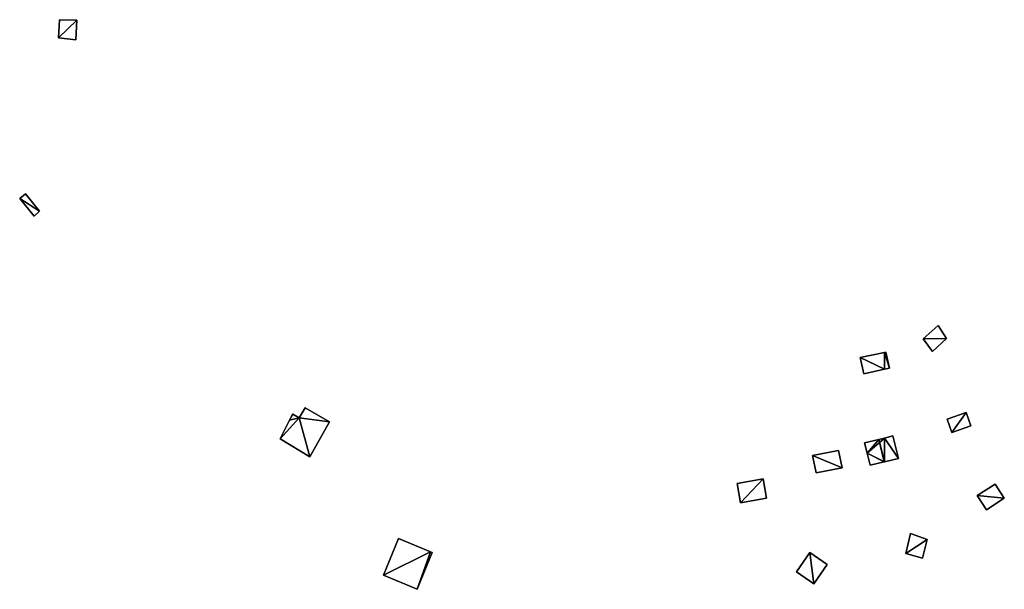
# Model space of a CAD drawing. Units: metres. Extents: x 69369 to 70008, y 353490 to 354013.
# Drawn here: x 69374 to 69517, y 353855 to 353938 of the extents above; entities that cross this region are included whole.
import ezdxf

# ---------------------------------------------------------------- set-up
doc = ezdxf.new("R2010")
doc.units = ezdxf.units.M
for name, color, linetype in [('FacadeFaces', 38, 'Continuous'), ('FloorBoundary', 4, 'Continuous'), ('FloorFaces', 38, 'Continuous'), ('OuterEaves', 4, 'Continuous'), ('RoofFaces', 24, 'Continuous'), ('RoofLines', 2, 'Continuous')]:
    doc.layers.add(name, color=color, linetype=linetype)

msp = doc.modelspace()

# ---------------------------------------------------------------- linework, layer by layer
at = {"layer": 'FacadeFaces'}
for points in [[(69379.614, 353938.142, 333.699), (69379.479, 353935.487, 330.836), (69379.479, 353935.487, 333.699), (69379.614, 353938.142, 333.699)], [(69379.614, 353938.142, 330.836), (69379.479, 353935.487, 330.836), (69379.614, 353938.142, 333.699), (69379.614, 353938.142, 330.836)], [(69382.124, 353938.069, 333.699), (69382.124, 353938.069, 330.836), (69379.614, 353938.142, 333.699), (69382.124, 353938.069, 333.699)], [(69379.614, 353938.142, 333.699), (69382.124, 353938.069, 330.836), (69379.614, 353938.142, 330.836), (69379.614, 353938.142, 333.699)], [(69381.987, 353935.199, 333.699), (69382.124, 353938.069, 330.836), (69382.124, 353938.069, 333.699), (69381.987, 353935.199, 333.699)], [(69381.987, 353935.199, 330.836), (69382.124, 353938.069, 330.836), (69381.987, 353935.199, 333.699), (69381.987, 353935.199, 330.836)], [(69379.479, 353935.487, 333.699), (69381.987, 353935.199, 330.836), (69381.987, 353935.199, 333.699), (69379.479, 353935.487, 333.699)], [(69379.479, 353935.487, 330.836), (69381.987, 353935.199, 330.836), (69379.479, 353935.487, 333.699), (69379.479, 353935.487, 330.836)], [(69374.636, 353912.736, 325.859), (69373.801, 353912.057, 324.389), (69373.801, 353912.057, 325.859), (69374.636, 353912.736, 325.859)], [(69374.636, 353912.736, 324.389), (69373.801, 353912.057, 324.389), (69374.636, 353912.736, 325.859), (69374.636, 353912.736, 324.389)], [(69373.801, 353912.057, 325.859), (69375.93, 353909.483, 324.389), (69375.93, 353909.483, 325.859), (69373.801, 353912.057, 325.859)], [(69373.801, 353912.057, 324.389), (69375.93, 353909.483, 324.389), (69373.801, 353912.057, 325.859), (69373.801, 353912.057, 324.389)], [(69376.69, 353910.196, 325.859), (69374.636, 353912.736, 324.389), (69374.636, 353912.736, 325.859), (69376.69, 353910.196, 325.859)], [(69376.69, 353910.196, 324.389), (69374.636, 353912.736, 324.389), (69376.69, 353910.196, 325.859), (69376.69, 353910.196, 324.389)], [(69375.93, 353909.483, 325.859), (69375.93, 353909.483, 324.389), (69376.69, 353910.196, 325.859), (69375.93, 353909.483, 325.859)], [(69376.69, 353910.196, 325.859), (69375.93, 353909.483, 324.389), (69376.69, 353910.196, 324.389), (69376.69, 353910.196, 325.859)], [(69507.824, 353893.523, 308.586), (69505.661, 353891.571, 307.475), (69505.661, 353891.571, 308.586), (69507.824, 353893.523, 308.586)], [(69507.824, 353893.523, 307.475), (69505.661, 353891.571, 307.475), (69507.824, 353893.523, 308.586), (69507.824, 353893.523, 307.475)], [(69509.035, 353891.626, 308.586), (69509.035, 353891.626, 307.475), (69507.824, 353893.523, 308.586), (69509.035, 353891.626, 308.586)], [(69507.824, 353893.523, 308.586), (69509.035, 353891.626, 307.475), (69507.824, 353893.523, 307.475), (69507.824, 353893.523, 308.586)], [(69505.661, 353891.571, 308.586), (69507.021, 353889.765, 307.475), (69507.021, 353889.765, 308.586), (69505.661, 353891.571, 308.586)], [(69505.661, 353891.571, 307.475), (69507.021, 353889.765, 307.475), (69505.661, 353891.571, 308.586), (69505.661, 353891.571, 307.475)], [(69507.021, 353889.765, 308.586), (69509.035, 353891.626, 307.475), (69509.035, 353891.626, 308.586), (69507.021, 353889.765, 308.586)], [(69507.021, 353889.765, 307.475), (69509.035, 353891.626, 307.475), (69507.021, 353889.765, 308.586), (69507.021, 353889.765, 307.475)], [(69500, 353889.617, 308.277), (69496.48, 353888.862, 307.157), (69496.48, 353888.862, 308.277), (69500, 353889.617, 308.277)], [(69500, 353889.617, 307.157), (69496.48, 353888.862, 307.157), (69500, 353889.617, 308.277), (69500, 353889.617, 307.157)], [(69496.48, 353888.862, 308.277), (69496.985, 353886.507, 307.157), (69496.985, 353886.507, 308.277), (69496.48, 353888.862, 308.277)], [(69496.48, 353888.862, 307.157), (69496.985, 353886.507, 307.157), (69496.48, 353888.862, 308.277), (69496.48, 353888.862, 307.157)], [(69500.214, 353889.663, 308.277), (69500, 353889.617, 307.157), (69500, 353889.617, 308.277), (69500.214, 353889.663, 308.277)], [(69500.214, 353889.663, 307.157), (69500, 353889.617, 307.157), (69500.214, 353889.663, 308.277), (69500.214, 353889.663, 307.157)], [(69500.719, 353887.309, 308.277), (69500.214, 353889.663, 307.157), (69500.214, 353889.663, 308.277), (69500.719, 353887.309, 308.277)], [(69500.719, 353887.309, 307.157), (69500.214, 353889.663, 307.157), (69500.719, 353887.309, 308.277), (69500.719, 353887.309, 307.157)], [(69496.985, 353886.507, 308.277), (69500, 353887.155, 307.157), (69500, 353887.155, 308.277), (69496.985, 353886.507, 308.277)], [(69496.985, 353886.507, 307.157), (69500, 353887.155, 307.157), (69496.985, 353886.507, 308.277), (69496.985, 353886.507, 307.157)], [(69500, 353887.155, 308.277), (69500, 353887.155, 307.157), (69500.719, 353887.309, 308.277), (69500, 353887.155, 308.277)], [(69500.719, 353887.309, 308.277), (69500, 353887.155, 307.157), (69500.719, 353887.309, 307.157), (69500.719, 353887.309, 308.277)], [(69415.476, 353881.522, 311.472), (69414.6, 353880.075, 309.937), (69414.6, 353880.075, 311.649), (69415.476, 353881.522, 311.472)], [(69415.476, 353881.522, 309.937), (69414.6, 353880.075, 309.937), (69415.476, 353881.522, 311.472), (69415.476, 353881.522, 309.937)], [(69418.995, 353879.472, 311.474), (69418.995, 353879.472, 309.937), (69415.476, 353881.522, 311.472), (69418.995, 353879.472, 311.474)], [(69418.995, 353879.472, 309.937), (69415.476, 353881.522, 309.937), (69415.476, 353881.522, 311.472), (69418.995, 353879.472, 309.937)], [(69413.619, 353880.607, 311.652), (69413.175, 353879.722, 309.937), (69413.175, 353879.722, 311.755), (69413.619, 353880.607, 311.652)], [(69413.619, 353880.607, 309.937), (69413.175, 353879.722, 309.937), (69413.619, 353880.607, 311.652), (69413.619, 353880.607, 309.937)], [(69413.662, 353880.584, 311.652), (69413.662, 353880.584, 309.937), (69413.619, 353880.607, 311.652), (69413.662, 353880.584, 311.652)], [(69413.619, 353880.607, 311.652), (69413.662, 353880.584, 309.937), (69413.619, 353880.607, 309.937), (69413.619, 353880.607, 311.652)], [(69414.6, 353880.075, 311.649), (69413.662, 353880.584, 309.937), (69413.662, 353880.584, 311.652), (69414.6, 353880.075, 311.649)], [(69414.6, 353880.075, 309.937), (69413.662, 353880.584, 309.937), (69414.6, 353880.075, 311.649), (69414.6, 353880.075, 309.937)], [(69511.907, 353880.83, 303.476), (69509.17, 353879.853, 302.204), (69509.17, 353879.853, 303.476), (69511.907, 353880.83, 303.476)], [(69511.907, 353880.83, 302.204), (69509.17, 353879.853, 302.204), (69511.907, 353880.83, 303.476), (69511.907, 353880.83, 302.204)], [(69512.596, 353878.9, 303.476), (69511.907, 353880.83, 302.204), (69511.907, 353880.83, 303.476), (69512.596, 353878.9, 303.476)], [(69512.596, 353878.9, 302.204), (69511.907, 353880.83, 302.204), (69512.596, 353878.9, 303.476), (69512.596, 353878.9, 302.204)], [(69413.175, 353879.722, 311.755), (69411.82, 353877.024, 309.937), (69411.82, 353877.024, 312.072), (69413.175, 353879.722, 311.755)], [(69413.175, 353879.722, 309.937), (69411.82, 353877.024, 309.937), (69413.175, 353879.722, 311.755), (69413.175, 353879.722, 309.937)], [(69416.12, 353874.387, 312.087), (69416.12, 353874.387, 309.937), (69418.995, 353879.472, 311.474), (69416.12, 353874.387, 312.087)], [(69416.12, 353874.387, 309.937), (69418.995, 353879.472, 309.937), (69418.995, 353879.472, 311.474), (69416.12, 353874.387, 309.937)], [(69509.17, 353879.853, 303.476), (69509.859, 353877.923, 302.204), (69509.859, 353877.923, 303.476), (69509.17, 353879.853, 303.476)], [(69509.17, 353879.853, 302.204), (69509.859, 353877.923, 302.204), (69509.17, 353879.853, 303.476), (69509.17, 353879.853, 302.204)], [(69509.859, 353877.923, 303.476), (69509.859, 353877.923, 302.204), (69512.596, 353878.9, 303.476), (69509.859, 353877.923, 303.476)], [(69512.596, 353878.9, 303.476), (69509.859, 353877.923, 302.204), (69512.596, 353878.9, 302.204), (69512.596, 353878.9, 303.476)], [(69500, 353877.127, 305.378), (69499.174, 353876.925, 301.643), (69499.174, 353876.925, 305.583), (69500, 353877.127, 305.378)], [(69500, 353877.127, 301.643), (69499.174, 353876.925, 301.643), (69500, 353877.127, 305.378), (69500, 353877.127, 301.643)], [(69501.235, 353877.429, 305.073), (69500, 353877.127, 301.643), (69500, 353877.127, 305.378), (69501.235, 353877.429, 305.073)], [(69501.235, 353877.429, 301.643), (69500, 353877.127, 301.643), (69501.235, 353877.429, 305.073), (69501.235, 353877.429, 301.643)], [(69502.033, 353874.16, 305.073), (69502.033, 353874.16, 301.643), (69501.235, 353877.429, 305.073), (69502.033, 353874.16, 305.073)], [(69502.033, 353874.16, 301.643), (69501.235, 353877.429, 301.643), (69501.235, 353877.429, 305.073), (69502.033, 353874.16, 301.643)], [(69411.82, 353877.024, 312.072), (69416.12, 353874.387, 309.937), (69416.12, 353874.387, 312.087), (69411.82, 353877.024, 312.072)], [(69411.82, 353877.024, 309.937), (69416.12, 353874.387, 309.937), (69411.82, 353877.024, 312.072), (69411.82, 353877.024, 309.937)], [(69499.174, 353876.925, 305.583), (69499.174, 353876.925, 301.643), (69497.113, 353876.422, 305.073), (69499.174, 353876.925, 305.583)], [(69499.174, 353876.925, 301.643), (69497.113, 353876.422, 301.643), (69497.113, 353876.422, 305.073), (69499.174, 353876.925, 301.643)], [(69497.113, 353876.422, 305.073), (69497.113, 353876.422, 301.643), (69497.485, 353874.898, 305.073), (69497.113, 353876.422, 305.073)], [(69497.113, 353876.422, 301.643), (69497.485, 353874.898, 301.643), (69497.485, 353874.898, 305.073), (69497.113, 353876.422, 301.643)], [(69493.315, 353875.309, 304.166), (69489.519, 353874.554, 301.506), (69489.519, 353874.554, 304.166), (69493.315, 353875.309, 304.166)], [(69493.315, 353875.309, 301.506), (69489.519, 353874.554, 301.506), (69493.315, 353875.309, 304.166), (69493.315, 353875.309, 301.506)], [(69489.519, 353874.554, 304.166), (69490.018, 353872.043, 301.506), (69490.018, 353872.043, 304.166), (69489.519, 353874.554, 304.166)], [(69489.519, 353874.554, 301.506), (69490.018, 353872.043, 301.506), (69489.519, 353874.554, 304.166), (69489.519, 353874.554, 301.506)], [(69493.814, 353872.797, 304.166), (69493.315, 353875.309, 301.506), (69493.315, 353875.309, 304.166), (69493.814, 353872.797, 304.166)], [(69493.814, 353872.797, 301.506), (69493.315, 353875.309, 301.506), (69493.814, 353872.797, 304.166), (69493.814, 353872.797, 301.506)], [(69497.485, 353874.898, 305.073), (69497.911, 353873.154, 301.643), (69497.911, 353873.154, 305.073), (69497.485, 353874.898, 305.073)], [(69497.485, 353874.898, 305.073), (69497.485, 353874.898, 301.643), (69497.911, 353873.154, 301.643), (69497.485, 353874.898, 305.073)], [(69490.018, 353872.043, 304.166), (69490.018, 353872.043, 301.506), (69493.814, 353872.797, 304.166), (69490.018, 353872.043, 304.166)], [(69493.814, 353872.797, 304.166), (69490.018, 353872.043, 301.506), (69493.814, 353872.797, 301.506), (69493.814, 353872.797, 304.166)], [(69497.911, 353873.154, 305.073), (69499.972, 353873.657, 301.643), (69499.972, 353873.657, 305.583), (69497.911, 353873.154, 305.073)], [(69497.911, 353873.154, 301.643), (69499.972, 353873.657, 301.643), (69497.911, 353873.154, 305.073), (69497.911, 353873.154, 301.643)], [(69499.972, 353873.657, 305.583), (69499.972, 353873.657, 301.643), (69500, 353873.664, 305.576), (69499.972, 353873.657, 305.583)], [(69499.972, 353873.657, 301.643), (69500, 353873.664, 301.643), (69500, 353873.664, 305.576), (69499.972, 353873.657, 301.643)], [(69500, 353873.664, 305.576), (69500, 353873.664, 301.643), (69502.033, 353874.16, 305.073), (69500, 353873.664, 305.576)], [(69500, 353873.664, 301.643), (69502.033, 353874.16, 301.643), (69502.033, 353874.16, 305.073), (69500, 353873.664, 301.643)], [(69482.298, 353871.17, 302.461), (69478.525, 353870.515, 300.485), (69478.525, 353870.515, 302.461), (69482.298, 353871.17, 302.461)], [(69482.298, 353871.17, 300.485), (69478.525, 353870.515, 300.485), (69482.298, 353871.17, 302.461), (69482.298, 353871.17, 300.485)], [(69478.525, 353870.515, 302.461), (69479.016, 353867.69, 300.485), (69479.016, 353867.69, 302.461), (69478.525, 353870.515, 302.461)], [(69478.525, 353870.515, 300.485), (69479.016, 353867.69, 300.485), (69478.525, 353870.515, 302.461), (69478.525, 353870.515, 300.485)], [(69482.789, 353868.345, 302.461), (69482.298, 353871.17, 300.485), (69482.298, 353871.17, 302.461), (69482.789, 353868.345, 302.461)], [(69482.789, 353868.345, 300.485), (69482.298, 353871.17, 300.485), (69482.789, 353868.345, 302.461), (69482.789, 353868.345, 300.485)], [(69516.166, 353870.417, 302.02), (69513.557, 353868.728, 299.474), (69513.557, 353868.728, 302.02), (69516.166, 353870.417, 302.02)], [(69516.166, 353870.417, 299.474), (69513.557, 353868.728, 299.474), (69516.166, 353870.417, 302.02), (69516.166, 353870.417, 299.474)], [(69517.494, 353868.365, 302.02), (69517.494, 353868.365, 299.474), (69516.166, 353870.417, 302.02), (69517.494, 353868.365, 302.02)], [(69516.166, 353870.417, 302.02), (69517.494, 353868.365, 299.474), (69516.166, 353870.417, 299.474), (69516.166, 353870.417, 302.02)], [(69513.557, 353868.728, 302.02), (69514.885, 353866.676, 299.474), (69514.885, 353866.676, 302.02), (69513.557, 353868.728, 302.02)], [(69513.557, 353868.728, 299.474), (69514.885, 353866.676, 299.474), (69513.557, 353868.728, 302.02), (69513.557, 353868.728, 299.474)], [(69479.016, 353867.69, 302.461), (69479.016, 353867.69, 300.485), (69482.789, 353868.345, 302.461), (69479.016, 353867.69, 302.461)], [(69482.789, 353868.345, 302.461), (69479.016, 353867.69, 300.485), (69482.789, 353868.345, 300.485), (69482.789, 353868.345, 302.461)], [(69514.885, 353866.676, 302.02), (69517.494, 353868.365, 299.474), (69517.494, 353868.365, 302.02), (69514.885, 353866.676, 302.02)], [(69514.885, 353866.676, 299.474), (69517.494, 353868.365, 299.474), (69514.885, 353866.676, 302.02), (69514.885, 353866.676, 299.474)], [(69503.792, 353863.189, 298.487), (69503.125, 353860.264, 297.815), (69503.125, 353860.264, 298.487), (69503.792, 353863.189, 298.487)], [(69503.792, 353863.189, 297.815), (69503.125, 353860.264, 297.815), (69503.792, 353863.189, 298.487), (69503.792, 353863.189, 297.815)], [(69506.222, 353862.346, 298.487), (69506.222, 353862.346, 297.815), (69503.792, 353863.189, 298.487), (69506.222, 353862.346, 298.487)], [(69503.792, 353863.189, 298.487), (69506.222, 353862.346, 297.815), (69503.792, 353863.189, 297.815), (69503.792, 353863.189, 298.487)], [(69429.06, 353862.477, 306.082), (69426.916, 353857.144, 303.105), (69426.916, 353857.144, 306.086), (69429.06, 353862.477, 306.082)], [(69429.06, 353862.477, 303.105), (69426.916, 353857.144, 303.105), (69429.06, 353862.477, 306.082), (69429.06, 353862.477, 303.105)], [(69433.735, 353860.547, 306.85), (69433.735, 353860.547, 303.105), (69429.06, 353862.477, 306.082), (69433.735, 353860.547, 306.85)], [(69433.735, 353860.547, 303.105), (69429.06, 353862.477, 303.105), (69429.06, 353862.477, 306.082), (69433.735, 353860.547, 303.105)], [(69505.57, 353859.596, 298.487), (69506.222, 353862.346, 297.815), (69506.222, 353862.346, 298.487), (69505.57, 353859.596, 298.487)], [(69505.57, 353859.596, 297.815), (69506.222, 353862.346, 297.815), (69505.57, 353859.596, 298.487), (69505.57, 353859.596, 297.815)], [(69431.809, 353855.062, 306.893), (69431.809, 353855.062, 303.105), (69433.996, 353860.439, 306.893), (69431.809, 353855.062, 306.893)], [(69433.996, 353860.439, 306.893), (69431.809, 353855.062, 303.105), (69433.996, 353860.439, 303.105), (69433.996, 353860.439, 306.893)], [(69433.996, 353860.439, 306.893), (69433.996, 353860.439, 303.105), (69433.735, 353860.547, 306.85), (69433.996, 353860.439, 306.893)], [(69433.996, 353860.439, 303.105), (69433.735, 353860.547, 303.105), (69433.735, 353860.547, 306.85), (69433.996, 353860.439, 303.105)], [(69489.113, 353860.411, 299.266), (69487.169, 353857.589, 297.562), (69487.169, 353857.589, 299.266), (69489.113, 353860.411, 299.266)], [(69489.113, 353860.411, 297.562), (69487.169, 353857.589, 297.562), (69489.113, 353860.411, 299.266), (69489.113, 353860.411, 297.562)], [(69491.619, 353858.686, 299.266), (69491.619, 353858.686, 297.562), (69489.113, 353860.411, 299.266), (69491.619, 353858.686, 299.266)], [(69489.113, 353860.411, 299.266), (69491.619, 353858.686, 297.562), (69489.113, 353860.411, 297.562), (69489.113, 353860.411, 299.266)], [(69503.125, 353860.264, 298.487), (69505.57, 353859.596, 297.815), (69505.57, 353859.596, 298.487), (69503.125, 353860.264, 298.487)], [(69503.125, 353860.264, 297.815), (69505.57, 353859.596, 297.815), (69503.125, 353860.264, 298.487), (69503.125, 353860.264, 297.815)], [(69489.675, 353855.863, 299.266), (69491.619, 353858.686, 297.562), (69491.619, 353858.686, 299.266), (69489.675, 353855.863, 299.266)], [(69489.675, 353855.863, 297.562), (69491.619, 353858.686, 297.562), (69489.675, 353855.863, 299.266), (69489.675, 353855.863, 297.562)], [(69426.916, 353857.144, 306.086), (69431.809, 353855.062, 303.105), (69431.809, 353855.062, 306.893), (69426.916, 353857.144, 306.086)], [(69426.916, 353857.144, 303.105), (69431.809, 353855.062, 303.105), (69426.916, 353857.144, 306.086), (69426.916, 353857.144, 303.105)], [(69487.169, 353857.589, 299.266), (69489.675, 353855.863, 297.562), (69489.675, 353855.863, 299.266), (69487.169, 353857.589, 299.266)], [(69487.169, 353857.589, 297.562), (69489.675, 353855.863, 297.562), (69487.169, 353857.589, 299.266), (69487.169, 353857.589, 297.562)]]:
    msp.add_3dface(points, dxfattribs=at)
at = {"layer": 'FloorBoundary'}
for points in [[(69379.614, 353938.142, 330.836), (69379.479, 353935.487, 330.836), (69381.987, 353935.199, 330.836), (69382.124, 353938.069, 330.836), (69379.614, 353938.142, 330.836)], [(69376.69, 353910.196, 324.389), (69374.636, 353912.736, 324.389), (69373.801, 353912.057, 324.389), (69375.93, 353909.483, 324.389), (69376.69, 353910.196, 324.389)], [(69507.824, 353893.523, 307.475), (69505.661, 353891.571, 307.475), (69507.021, 353889.765, 307.475), (69509.035, 353891.626, 307.475), (69507.824, 353893.523, 307.475)], [(69500.719, 353887.309, 307.157), (69500.214, 353889.663, 307.157), (69500, 353889.617, 307.157), (69496.48, 353888.862, 307.157), (69496.985, 353886.507, 307.157), (69500, 353887.155, 307.157), (69500.719, 353887.309, 307.157)], [(69413.619, 353880.607, 309.937), (69413.175, 353879.722, 309.937), (69411.82, 353877.024, 309.937), (69416.12, 353874.387, 309.937), (69418.995, 353879.472, 309.937), (69415.476, 353881.522, 309.937), (69414.6, 353880.075, 309.937), (69413.662, 353880.584, 309.937), (69413.619, 353880.607, 309.937)], [(69512.596, 353878.9, 302.204), (69511.907, 353880.83, 302.204), (69509.17, 353879.853, 302.204), (69509.859, 353877.923, 302.204), (69512.596, 353878.9, 302.204)], [(69497.911, 353873.154, 301.643), (69499.972, 353873.657, 301.643), (69500, 353873.664, 301.643), (69502.033, 353874.16, 301.643), (69501.235, 353877.429, 301.643), (69500, 353877.127, 301.643), (69499.174, 353876.925, 301.643), (69497.113, 353876.422, 301.643), (69497.485, 353874.898, 301.643), (69497.911, 353873.154, 301.643)], [(69493.814, 353872.797, 301.506), (69493.315, 353875.309, 301.506), (69489.519, 353874.554, 301.506), (69490.018, 353872.043, 301.506), (69493.814, 353872.797, 301.506)], [(69482.789, 353868.345, 300.485), (69482.298, 353871.17, 300.485), (69478.525, 353870.515, 300.485), (69479.016, 353867.69, 300.485), (69482.789, 353868.345, 300.485)], [(69516.166, 353870.417, 299.474), (69513.557, 353868.728, 299.474), (69514.885, 353866.676, 299.474), (69517.494, 353868.365, 299.474), (69516.166, 353870.417, 299.474)], [(69503.792, 353863.189, 297.815), (69503.125, 353860.264, 297.815), (69505.57, 353859.596, 297.815), (69506.222, 353862.346, 297.815), (69503.792, 353863.189, 297.815)], [(69433.996, 353860.439, 303.105), (69433.735, 353860.547, 303.105), (69429.06, 353862.477, 303.105), (69426.916, 353857.144, 303.105), (69431.809, 353855.062, 303.105), (69433.996, 353860.439, 303.105)], [(69489.113, 353860.411, 297.562), (69487.169, 353857.589, 297.562), (69489.675, 353855.863, 297.562), (69491.619, 353858.686, 297.562), (69489.113, 353860.411, 297.562)]]:
    msp.add_polyline3d(points, dxfattribs=at)
at = {"layer": 'FloorFaces'}
for points in [[(69379.614, 353938.142, 330.836), (69382.124, 353938.069, 330.836), (69379.479, 353935.487, 330.836), (69379.614, 353938.142, 330.836)], [(69379.479, 353935.487, 330.836), (69382.124, 353938.069, 330.836), (69381.987, 353935.199, 330.836), (69379.479, 353935.487, 330.836)], [(69376.69, 353910.196, 324.389), (69373.801, 353912.057, 324.389), (69374.636, 353912.736, 324.389), (69376.69, 353910.196, 324.389)], [(69376.69, 353910.196, 324.389), (69375.93, 353909.483, 324.389), (69373.801, 353912.057, 324.389), (69376.69, 353910.196, 324.389)], [(69507.824, 353893.523, 307.475), (69509.035, 353891.626, 307.475), (69505.661, 353891.571, 307.475), (69507.824, 353893.523, 307.475)], [(69505.661, 353891.571, 307.475), (69509.035, 353891.626, 307.475), (69507.021, 353889.765, 307.475), (69505.661, 353891.571, 307.475)], [(69500, 353889.617, 307.157), (69500, 353887.155, 307.157), (69496.48, 353888.862, 307.157), (69500, 353889.617, 307.157)], [(69496.48, 353888.862, 307.157), (69500, 353887.155, 307.157), (69496.985, 353886.507, 307.157), (69496.48, 353888.862, 307.157)], [(69500.719, 353887.309, 307.157), (69500, 353889.617, 307.157), (69500.214, 353889.663, 307.157), (69500.719, 353887.309, 307.157)], [(69500.719, 353887.309, 307.157), (69500, 353887.155, 307.157), (69500, 353889.617, 307.157), (69500.719, 353887.309, 307.157)], [(69418.995, 353879.472, 309.937), (69414.6, 353880.075, 309.937), (69415.476, 353881.522, 309.937), (69418.995, 353879.472, 309.937)], [(69413.175, 353879.722, 309.937), (69414.6, 353880.075, 309.937), (69411.82, 353877.024, 309.937), (69413.175, 353879.722, 309.937)], [(69411.82, 353877.024, 309.937), (69414.6, 353880.075, 309.937), (69416.12, 353874.387, 309.937), (69411.82, 353877.024, 309.937)], [(69413.619, 353880.607, 309.937), (69413.662, 353880.584, 309.937), (69413.175, 353879.722, 309.937), (69413.619, 353880.607, 309.937)], [(69413.175, 353879.722, 309.937), (69413.662, 353880.584, 309.937), (69414.6, 353880.075, 309.937), (69413.175, 353879.722, 309.937)], [(69416.12, 353874.387, 309.937), (69414.6, 353880.075, 309.937), (69418.995, 353879.472, 309.937), (69416.12, 353874.387, 309.937)], [(69511.907, 353880.83, 302.204), (69509.859, 353877.923, 302.204), (69509.17, 353879.853, 302.204), (69511.907, 353880.83, 302.204)], [(69512.596, 353878.9, 302.204), (69509.859, 353877.923, 302.204), (69511.907, 353880.83, 302.204), (69512.596, 353878.9, 302.204)], [(69500, 353873.664, 301.643), (69497.485, 353874.898, 301.643), (69500, 353877.127, 301.643), (69500, 353873.664, 301.643)], [(69500, 353877.127, 301.643), (69497.485, 353874.898, 301.643), (69499.174, 353876.925, 301.643), (69500, 353877.127, 301.643)], [(69502.033, 353874.16, 301.643), (69500, 353877.127, 301.643), (69501.235, 353877.429, 301.643), (69502.033, 353874.16, 301.643)], [(69500, 353873.664, 301.643), (69500, 353877.127, 301.643), (69502.033, 353874.16, 301.643), (69500, 353873.664, 301.643)], [(69499.174, 353876.925, 301.643), (69497.485, 353874.898, 301.643), (69497.113, 353876.422, 301.643), (69499.174, 353876.925, 301.643)], [(69493.814, 353872.797, 301.506), (69489.519, 353874.554, 301.506), (69493.315, 353875.309, 301.506), (69493.814, 353872.797, 301.506)], [(69493.814, 353872.797, 301.506), (69490.018, 353872.043, 301.506), (69489.519, 353874.554, 301.506), (69493.814, 353872.797, 301.506)], [(69497.911, 353873.154, 301.643), (69497.485, 353874.898, 301.643), (69499.972, 353873.657, 301.643), (69497.911, 353873.154, 301.643)], [(69499.972, 353873.657, 301.643), (69497.485, 353874.898, 301.643), (69500, 353873.664, 301.643), (69499.972, 353873.657, 301.643)], [(69482.298, 353871.17, 300.485), (69479.016, 353867.69, 300.485), (69478.525, 353870.515, 300.485), (69482.298, 353871.17, 300.485)], [(69482.789, 353868.345, 300.485), (69479.016, 353867.69, 300.485), (69482.298, 353871.17, 300.485), (69482.789, 353868.345, 300.485)], [(69516.166, 353870.417, 299.474), (69517.494, 353868.365, 299.474), (69513.557, 353868.728, 299.474), (69516.166, 353870.417, 299.474)], [(69513.557, 353868.728, 299.474), (69517.494, 353868.365, 299.474), (69514.885, 353866.676, 299.474), (69513.557, 353868.728, 299.474)], [(69503.792, 353863.189, 297.815), (69506.222, 353862.346, 297.815), (69503.125, 353860.264, 297.815), (69503.792, 353863.189, 297.815)], [(69433.735, 353860.547, 303.105), (69426.916, 353857.144, 303.105), (69429.06, 353862.477, 303.105), (69433.735, 353860.547, 303.105)], [(69503.125, 353860.264, 297.815), (69506.222, 353862.346, 297.815), (69505.57, 353859.596, 297.815), (69503.125, 353860.264, 297.815)], [(69433.735, 353860.547, 303.105), (69431.809, 353855.062, 303.105), (69426.916, 353857.144, 303.105), (69433.735, 353860.547, 303.105)], [(69433.996, 353860.439, 303.105), (69431.809, 353855.062, 303.105), (69433.735, 353860.547, 303.105), (69433.996, 353860.439, 303.105)], [(69489.113, 353860.411, 297.562), (69489.675, 353855.863, 297.562), (69487.169, 353857.589, 297.562), (69489.113, 353860.411, 297.562)], [(69489.113, 353860.411, 297.562), (69491.619, 353858.686, 297.562), (69489.675, 353855.863, 297.562), (69489.113, 353860.411, 297.562)]]:
    msp.add_3dface(points, dxfattribs=at)
at = {"layer": 'OuterEaves'}
for points in [[(69379.614, 353938.142, 333.699), (69379.479, 353935.487, 333.699), (69381.987, 353935.199, 333.699), (69382.124, 353938.069, 333.699), (69379.614, 353938.142, 333.699)], [(69374.636, 353912.736, 325.859), (69373.801, 353912.057, 325.859), (69375.93, 353909.483, 325.859), (69376.69, 353910.196, 325.859), (69374.636, 353912.736, 325.859)], [(69507.824, 353893.523, 308.586), (69505.661, 353891.571, 308.586), (69507.021, 353889.765, 308.586), (69509.035, 353891.626, 308.586), (69507.824, 353893.523, 308.586)], [(69500.214, 353889.663, 308.277), (69500, 353889.617, 308.277), (69496.48, 353888.862, 308.277), (69496.985, 353886.507, 308.277), (69500, 353887.155, 308.277), (69500.719, 353887.309, 308.277), (69500.214, 353889.663, 308.277)], [(69413.619, 353880.607, 311.652), (69413.175, 353879.722, 311.755), (69411.82, 353877.024, 312.072), (69416.12, 353874.387, 312.087), (69418.995, 353879.472, 311.474), (69415.476, 353881.522, 311.472), (69414.6, 353880.075, 311.649), (69413.662, 353880.584, 311.652), (69413.619, 353880.607, 311.652)], [(69512.596, 353878.9, 303.476), (69511.907, 353880.83, 303.476), (69509.17, 353879.853, 303.476), (69509.859, 353877.923, 303.476), (69512.596, 353878.9, 303.476)], [(69502.033, 353874.16, 305.073), (69501.235, 353877.429, 305.073), (69500, 353877.127, 305.378), (69499.174, 353876.925, 305.583), (69497.113, 353876.422, 305.073), (69497.485, 353874.898, 305.073), (69497.911, 353873.154, 305.073), (69499.972, 353873.657, 305.583), (69500, 353873.664, 305.576), (69502.033, 353874.16, 305.073)], [(69493.315, 353875.309, 304.166), (69489.519, 353874.554, 304.166), (69490.018, 353872.043, 304.166), (69493.814, 353872.797, 304.166), (69493.315, 353875.309, 304.166)], [(69482.789, 353868.345, 302.461), (69482.298, 353871.17, 302.461), (69478.525, 353870.515, 302.461), (69479.016, 353867.69, 302.461), (69482.789, 353868.345, 302.461)], [(69516.166, 353870.417, 302.02), (69513.557, 353868.728, 302.02), (69514.885, 353866.676, 302.02), (69517.494, 353868.365, 302.02), (69516.166, 353870.417, 302.02)], [(69503.792, 353863.189, 298.487), (69503.125, 353860.264, 298.487), (69505.57, 353859.596, 298.487), (69506.222, 353862.346, 298.487), (69503.792, 353863.189, 298.487)], [(69433.996, 353860.439, 306.893), (69433.735, 353860.547, 306.85), (69429.06, 353862.477, 306.082), (69426.916, 353857.144, 306.086), (69431.809, 353855.062, 306.893), (69433.996, 353860.439, 306.893)], [(69487.169, 353857.589, 299.266), (69489.675, 353855.863, 299.266), (69491.619, 353858.686, 299.266), (69489.113, 353860.411, 299.266), (69487.169, 353857.589, 299.266)]]:
    msp.add_polyline3d(points, dxfattribs=at)
at = {"layer": 'RoofFaces'}
for points in [[(69379.479, 353935.487, 333.699), (69382.124, 353938.069, 333.699), (69379.614, 353938.142, 333.699), (69379.479, 353935.487, 333.699)], [(69381.987, 353935.199, 333.699), (69382.124, 353938.069, 333.699), (69379.479, 353935.487, 333.699), (69381.987, 353935.199, 333.699)], [(69373.801, 353912.057, 325.859), (69376.69, 353910.196, 325.859), (69374.636, 353912.736, 325.859), (69373.801, 353912.057, 325.859)], [(69375.93, 353909.483, 325.859), (69376.69, 353910.196, 325.859), (69373.801, 353912.057, 325.859), (69375.93, 353909.483, 325.859)], [(69505.661, 353891.571, 308.586), (69509.035, 353891.626, 308.586), (69507.824, 353893.523, 308.586), (69505.661, 353891.571, 308.586)], [(69507.021, 353889.765, 308.586), (69509.035, 353891.626, 308.586), (69505.661, 353891.571, 308.586), (69507.021, 353889.765, 308.586)], [(69496.48, 353888.862, 308.277), (69500, 353887.155, 308.277), (69500, 353889.617, 308.277), (69496.48, 353888.862, 308.277)], [(69496.985, 353886.507, 308.277), (69500, 353887.155, 308.277), (69496.48, 353888.862, 308.277), (69496.985, 353886.507, 308.277)], [(69500, 353889.617, 308.277), (69500.719, 353887.309, 308.277), (69500.214, 353889.663, 308.277), (69500, 353889.617, 308.277)], [(69500, 353887.155, 308.277), (69500.719, 353887.309, 308.277), (69500, 353889.617, 308.277), (69500, 353887.155, 308.277)], [(69415.476, 353881.522, 311.472), (69414.6, 353880.075, 311.649), (69418.995, 353879.472, 311.474), (69415.476, 353881.522, 311.472)], [(69411.82, 353877.024, 312.072), (69414.6, 353880.075, 311.649), (69413.175, 353879.722, 311.755), (69411.82, 353877.024, 312.072)], [(69416.12, 353874.387, 312.087), (69414.6, 353880.075, 311.649), (69411.82, 353877.024, 312.072), (69416.12, 353874.387, 312.087)], [(69413.175, 353879.722, 311.755), (69413.662, 353880.584, 311.652), (69413.619, 353880.607, 311.652), (69413.175, 353879.722, 311.755)], [(69414.6, 353880.075, 311.649), (69413.662, 353880.584, 311.652), (69413.175, 353879.722, 311.755), (69414.6, 353880.075, 311.649)], [(69418.995, 353879.472, 311.474), (69414.6, 353880.075, 311.649), (69416.12, 353874.387, 312.087), (69418.995, 353879.472, 311.474)], [(69509.17, 353879.853, 303.476), (69509.859, 353877.923, 303.476), (69511.907, 353880.83, 303.476), (69509.17, 353879.853, 303.476)], [(69511.907, 353880.83, 303.476), (69509.859, 353877.923, 303.476), (69512.596, 353878.9, 303.476), (69511.907, 353880.83, 303.476)], [(69499.174, 353876.925, 305.583), (69500, 353873.664, 305.576), (69500, 353877.127, 305.378), (69499.174, 353876.925, 305.583)], [(69501.235, 353877.429, 305.073), (69500, 353877.127, 305.378), (69502.033, 353874.16, 305.073), (69501.235, 353877.429, 305.073)], [(69500, 353877.127, 305.378), (69500, 353873.664, 305.576), (69502.033, 353874.16, 305.073), (69500, 353877.127, 305.378)], [(69497.113, 353876.422, 305.073), (69497.485, 353874.898, 305.073), (69499.174, 353876.925, 305.583), (69497.113, 353876.422, 305.073)], [(69497.485, 353874.898, 305.073), (69499.972, 353873.657, 305.583), (69499.174, 353876.925, 305.583), (69497.485, 353874.898, 305.073)], [(69499.972, 353873.657, 305.583), (69500, 353873.664, 305.576), (69499.174, 353876.925, 305.583), (69499.972, 353873.657, 305.583)], [(69489.519, 353874.554, 304.166), (69493.814, 353872.797, 304.166), (69493.315, 353875.309, 304.166), (69489.519, 353874.554, 304.166)], [(69490.018, 353872.043, 304.166), (69493.814, 353872.797, 304.166), (69489.519, 353874.554, 304.166), (69490.018, 353872.043, 304.166)], [(69497.911, 353873.154, 305.073), (69499.972, 353873.657, 305.583), (69497.485, 353874.898, 305.073), (69497.911, 353873.154, 305.073)], [(69478.525, 353870.515, 302.461), (69479.016, 353867.69, 302.461), (69482.298, 353871.17, 302.461), (69478.525, 353870.515, 302.461)], [(69482.298, 353871.17, 302.461), (69479.016, 353867.69, 302.461), (69482.789, 353868.345, 302.461), (69482.298, 353871.17, 302.461)], [(69513.557, 353868.728, 302.02), (69517.494, 353868.365, 302.02), (69516.166, 353870.417, 302.02), (69513.557, 353868.728, 302.02)], [(69514.885, 353866.676, 302.02), (69517.494, 353868.365, 302.02), (69513.557, 353868.728, 302.02), (69514.885, 353866.676, 302.02)], [(69503.125, 353860.264, 298.487), (69506.222, 353862.346, 298.487), (69503.792, 353863.189, 298.487), (69503.125, 353860.264, 298.487)], [(69429.06, 353862.477, 306.082), (69426.916, 353857.144, 306.086), (69433.735, 353860.547, 306.85), (69429.06, 353862.477, 306.082)], [(69505.57, 353859.596, 298.487), (69506.222, 353862.346, 298.487), (69503.125, 353860.264, 298.487), (69505.57, 353859.596, 298.487)], [(69426.916, 353857.144, 306.086), (69431.809, 353855.062, 306.893), (69433.735, 353860.547, 306.85), (69426.916, 353857.144, 306.086)], [(69433.735, 353860.547, 306.85), (69431.809, 353855.062, 306.893), (69433.996, 353860.439, 306.893), (69433.735, 353860.547, 306.85)], [(69489.675, 353855.863, 299.266), (69489.113, 353860.411, 299.266), (69487.169, 353857.589, 299.266), (69489.675, 353855.863, 299.266)], [(69491.619, 353858.686, 299.266), (69489.113, 353860.411, 299.266), (69489.675, 353855.863, 299.266), (69491.619, 353858.686, 299.266)]]:
    msp.add_3dface(points, dxfattribs=at)
at = {"layer": 'RoofLines'}
msp.add_polyline3d([(69499.174, 353876.925, 305.583), (69499.972, 353873.657, 305.583)], dxfattribs=at)

doc.saveas('drawing.dxf')
